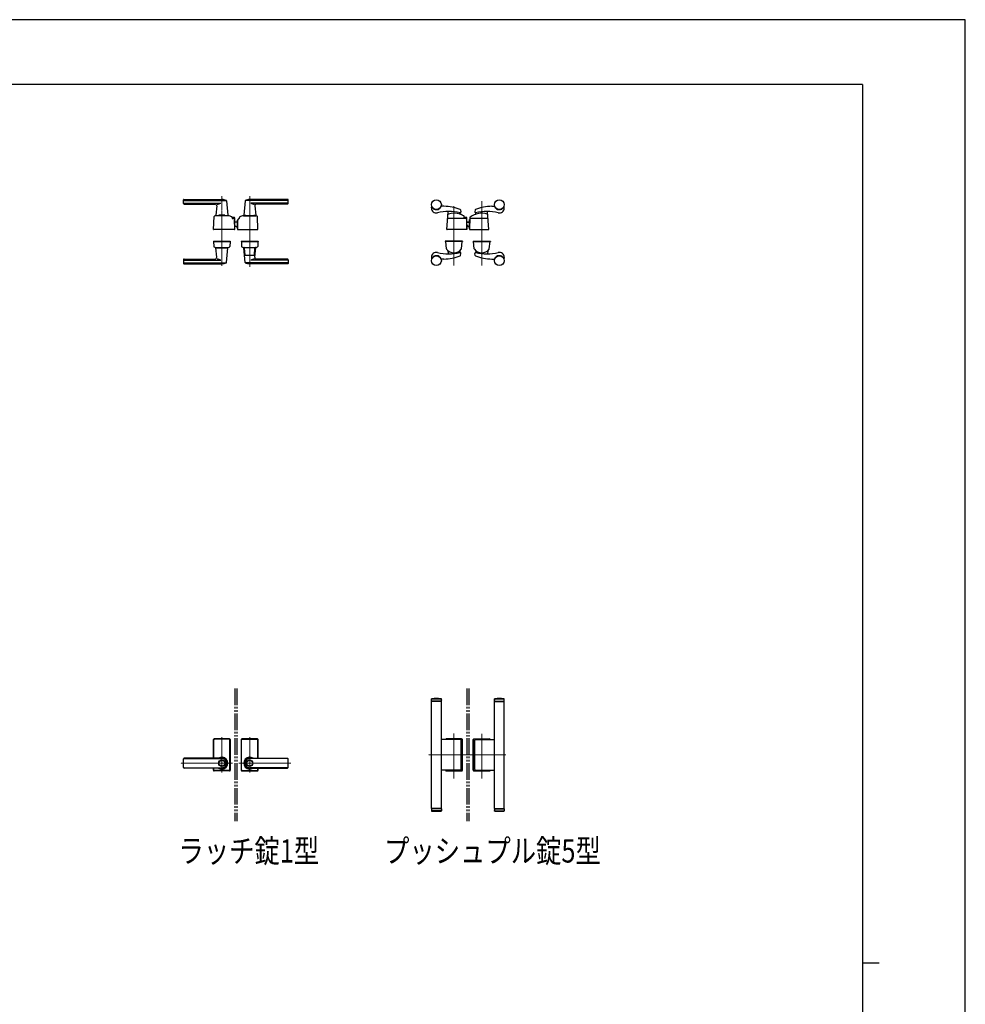
# Model space of a CAD drawing. Units: millimetres. Extents: x 0 to 8410, y 0 to 5940.
# Drawn here: x 5558 to 8410, y 2970 to 5940 of the extents above; entities that cross this region are included whole.
import ezdxf

# ---------------------------------------------------------------- set-up
doc = ezdxf.new("R2010")
doc.units = ezdxf.units.MM
for name, pattern in [('YCENTER_1', [13, 10, -1, 1, -1]), ('YDIVIDE_1', [15, 10, -1, 1, -1, 1, -1]), ('YHIDDEN_1', [4, 3, -1])]:
    doc.linetypes.add(name, pattern=pattern)
for name, color, linetype, lineweight in [('FRONT_V1', 7, 'Continuous', 30), ('USER1', 3, 'Continuous', 13), ('YKK_12', 2, 'Continuous', 13), ('YKK_13', 4, 'Continuous', 30), ('YKK_ZWAK', 7, 'Continuous', 30)]:
    doc.layers.add(name, color=color, linetype=linetype, lineweight=lineweight)
doc.styles.add('text-b', font='extslim2.shx', dxfattribs={"width": 0.8, "bigfont": 'extfont2.shx'})

msp = doc.modelspace()

# ---------------------------------------------------------------- linework, layer by layer
at = {"layer": 'FRONT_V1', "linetype": 'YDIVIDE_1', "ltscale": 5}
for p, q in [((6206.520064278851, 3922.329629561458), (6206.52006427885, 3522.329629561458)), ((6212.520064278852, 3922.329629561458), (6212.520064278851, 3522.329629561458)), ((6906.520064278851, 3922.329629561458), (6906.520064278851, 3522.329629561458)), ((6912.52006427885, 3922.329629561458), (6912.52006427885, 3522.329629561458))]:
    msp.add_line(p, q, dxfattribs=at)
at = {"layer": 'YKK_12', "linetype": 'YCENTER_1'}
for p, q in [((6167.52006427885, 5197.951578932118), (6167.52006427885, 5407.548159342837)), ((6251.52006427885, 5194.873460211957), (6251.52006427885, 5407.548384905282)), ((6867.520062266191, 5198.946398606087), (6867.520062266191, 5378.587682785776)), ((6951.520064277628, 5198.946398606087), (6951.520064277628, 5392.520678391244)), ((6167.520046898096, 3668.829629561457), (6167.520046898096, 3775.829629561457)), ((6251.520064278851, 3668.829629561457), (6251.520064278851, 3775.829629561457)), ((6867.519975663356, 3651.421670577082), (6867.519975663356, 3786.894570967707)), ((6951.520064277628, 3650.726907393488), (6951.520064277628, 3785.505105635676)), ((7024.548507270792, 3722.329629561457), (6790.431702099399, 3722.329629561457)), ((6200.057491966455, 3697.329629561457), (6043.458431907861, 3697.329629561457)), ((6218.982619210493, 3697.329629561457), (6375.581679269085, 3697.329629561457))]:
    msp.add_line(p, q, dxfattribs=at)
at = {"layer": 'YKK_13'}
for p, q in [((6051.52006427885, 5385.548159342839), (6051.52006427885, 5396.548159342839)), ((6052.520064278851, 5397.548159342839), (6167.52006427885, 5397.548159342839)), ((6052.520064278851, 5394.532026112496), (6181.277969230224, 5394.532026112496)), ((6052.520064278851, 5386.880795159751), (6164.520064277536, 5386.880795159015)), ((6053.52006427885, 5383.548159342837), (6147.079038226332, 5383.548159342837)), ((6152.059387424942, 5378.105302865058), (6149.549103257676, 5349.874730731504)), ((6181.57234499853, 5393.94407888033), (6185.491025300024, 5349.874730731504)), ((6237.467783559171, 5393.944304442776), (6233.549103257677, 5349.874956293947)), ((6366.520064278851, 5394.532251674939), (6237.762159327477, 5394.532251674939)), ((6366.520064278851, 5397.548384905281), (6251.52006427885, 5397.548384905281)), ((6366.520064278851, 5386.881020722196), (6254.520064280164, 5386.881020721458)), ((6266.980741132758, 5378.105528427504), (6269.491025300024, 5349.874956293947)), ((6365.52006427885, 5383.548384905282), (6271.961090331369, 5383.548384905282)), ((6367.52006427885, 5385.548384905281), (6367.52006427885, 5396.548384905281)), ((6837.520124196081, 5377.048365317025), (6829.460355642041, 5377.048365317025)), ((6981.51972898126, 5377.048365317025), (6989.579497535302, 5377.048365317025)), ((6186.520065459815, 5348.548315590322), (6148.520064708292, 5348.54831785682)), ((6149.847924209594, 5349.548159342839), (6158.520061278891, 5349.548159342839)), ((6153.520064278851, 5349.548159342839), (6153.520064278851, 5348.548159342837)), ((6153.520064278851, 5349.548159342839), (6158.520061278891, 5349.548159342839)), ((6158.520061278849, 5349.548168335446), (6158.520061278849, 5348.548168872248)), ((6175.520061278849, 5350.548168335446), (6159.52006127885, 5350.548168335446)), ((6176.52006127885, 5349.548168335446), (6176.52006127885, 5348.548167798645)), ((6176.520061278808, 5349.548159342839), (6185.192204348108, 5349.548159342839)), ((6176.520061278808, 5349.548159342839), (6181.52006427885, 5349.548159342839)), ((6181.52006427885, 5349.548159342839), (6181.52006427885, 5348.548159342837)), ((6232.520064278851, 5348.548393497724), (6270.520064278851, 5348.548393497724)), ((6239.320056649455, 5349.548384905282), (6233.847924209594, 5349.548384905282)), ((6236.02006427885, 5349.548384905282), (6236.02006427885, 5348.548384905281)), ((6236.02006427885, 5349.548384905282), (6236.718094094484, 5349.548384905282)), ((6239.020056649456, 5349.248393497724), (6239.020056649456, 5348.548393497724)), ((6239.320056649455, 5349.548393497723), (6263.720056649457, 5349.548393497723)), ((6269.192204348106, 5349.548384905282), (6263.720056649457, 5349.548384905282)), ((6264.020056649457, 5349.248393497724), (6264.020056649457, 5348.548393497724)), ((6266.322049722005, 5349.548384905282), (6267.020064278851, 5349.548384905282)), ((6267.020064278851, 5349.548384905282), (6267.020064278851, 5348.548384905281)), ((6799.520125905431, 5372.048365627311), (6799.520125905431, 5374.097856138781)), ((6846.553672744893, 5307.577420033529), (6849.915215762884, 5360.496098266256)), ((6885.459269524011, 5353.936157395998), (6885.154216379219, 5356.970602579518)), ((6887.228535905432, 5366.267385627312), (6888.437424043233, 5360.045860867892)), ((6898.520062204816, 5342.548327317025), (6898.520062204816, 5346.280018598507)), ((6931.81131727191, 5366.267385627312), (6930.602429134109, 5360.045860867892)), ((6933.586230167414, 5353.936218431154), (6933.891283312206, 5356.970663614673)), ((6972.491826946532, 5307.577481068685), (6969.130283928541, 5360.496159301411)), ((7019.519727271911, 5372.048365627314), (7019.519727271911, 5374.097856138781)), ((6142.538136480976, 5307.565616261609), (6143.876635676513, 5345.895375205746)), ((6198.452660174426, 5341.978515911876), (6198.395097897685, 5343.626883848183)), ((6203.437779924713, 5340.048314905281), (6200.451441828464, 5340.048314905281)), ((6200.520064819418, 5341.548453297626), (6200.520064819418, 5343.548453297626)), ((6204.520064819417, 5343.548453297626), (6200.520064819418, 5343.548453297626)), ((6204.520064819417, 5341.548453297626), (6200.520064819418, 5341.548453297626)), ((6204.520064819417, 5339.730176792207), (6204.520064819417, 5341.548453297626)), ((6206.503478305996, 5307.565616265507), (6205.436561578751, 5338.118113898687)), ((6206.520064819418, 5308.848453297625), (6206.520064819418, 5341.548453297626)), ((6206.52006427885, 5330.548384905282), (6214.52006427885, 5330.548384905282)), ((6214.52006427885, 5331.648384905282), (6214.52006427885, 5335.048384905281)), ((6214.52006427885, 5310.048384905281), (6214.52006427885, 5335.048384905281)), ((6214.52006427885, 5335.048384905281), (6215.118242038427, 5335.048384905281)), ((6215.120521179569, 5335.155124444227), (6214.531280211057, 5307.559067245168)), ((6220.520064251839, 5340.048392724193), (6220.119382465528, 5340.048392780659)), ((6220.520064251839, 5340.048392724193), (6220.581505502693, 5341.807839945706)), ((6220.581505502693, 5341.807839945706), (6220.645030635523, 5343.626961739248)), ((6220.581505502693, 5341.807839945706), (6220.587468365767, 5341.978594002971)), ((6276.501992034775, 5307.565834649735), (6275.163492943599, 5345.895450809787)), ((6903.631946868443, 5340.548327317025), (6850.525062815406, 5340.548327317025)), ((6900.520069737248, 5341.548327317025), (6900.520069737248, 5343.548327317025)), ((6904.520069737248, 5343.548327317025), (6900.520069737248, 5343.548327317025)), ((6904.520069737248, 5341.548327317025), (6900.520069737248, 5341.548327317025)), ((6904.520062235505, 5340.340323716239), (6904.520069737248, 5341.548327317025)), ((6905.631153848695, 5338.604642946458), (6906.505582118142, 5307.562406224384)), ((6906.520062235505, 5329.951145657498), (6914.520064340024, 5329.951145657498)), ((6906.520062235505, 5329.851145657498), (6914.520064340024, 5329.851145657498)), ((6906.520062235505, 5329.331534373599), (6914.520064340024, 5329.331534373599)), ((6908.477382505705, 5318.874315812124), (6906.520062235505, 5321.048140199735)), ((6908.090600759042, 5318.526752654545), (6906.520062235505, 5320.271012393805)), ((6906.520062235505, 5320.12156473882), (6908.016286276494, 5318.45983959391)), ((6906.520069737248, 5308.848327317026), (6906.520069737248, 5341.548327317025)), ((6915.404570437523, 5337.448327317027), (6914.520064340024, 5337.448327317027)), ((6914.520064340024, 5309.148327317025), (6914.520064340024, 5337.448327317027)), ((6915.524876927328, 5343.095534323198), (6914.534541268758, 5307.562318293778)), ((6968.520436876016, 5340.548388352181), (6917.398921404347, 5340.548388352181)), ((6206.003782892487, 5307.048166517156), (6143.037831894623, 5307.048166517156)), ((6206.520064819418, 5308.848453297625), (6206.459900080245, 5308.848453297625)), ((6213.761647539715, 5314.548384905282), (6214.52006427885, 5314.548384905282)), ((6214.315501872243, 5314.548384905282), (6214.680518643113, 5314.548384905282)), ((6214.52006427885, 5310.048384905281), (6214.58443301975, 5310.048384905281)), ((6215.031166269191, 5307.048393497724), (6276.002296621132, 5307.048384905282)), ((6219.138449593792, 5307.048384905282), (6220.057794278851, 5307.048384905282)), ((6906.033949357076, 5307.048327317025), (6847.050112133277, 5307.048327317025)), ((6915.03434718782, 5307.048388352181), (6971.990072641317, 5307.048388352181)), ((6142.020064278851, 5272.048314905282), (6142.020064278851, 5271.048307275886)), ((6142.020064278851, 5272.048314905282), (6193.020064278851, 5272.048314905282)), ((6142.020064278851, 5271.048307275886), (6193.020064278851, 5271.048307275886)), ((6142.538131542792, 5270.530857527536), (6143.034357757087, 5256.320797969365)), ((6143.037826956303, 5271.048307275886), (6192.002301601399, 5271.048307275886)), ((6192.501997014909, 5270.530857527536), (6192.005770800615, 5256.320797969365)), ((6193.020064278851, 5272.048314905282), (6193.020064278851, 5271.048307275886)), ((6226.02006427885, 5272.048314905282), (6277.02006427885, 5272.048314905282)), ((6226.02006427885, 5272.048314905282), (6226.02006427885, 5271.048307275886)), ((6226.02006427885, 5271.048307275886), (6277.02006427885, 5271.048307275886)), ((6226.538134022238, 5270.530857527536), (6227.034355357287, 5256.320937692619)), ((6276.002299121956, 5271.048307275886), (6227.037829435746, 5271.048307275886)), ((6276.501994535465, 5270.530857527536), (6276.005773200412, 5256.320937692619)), ((6277.02006427885, 5272.048314905282), (6277.02006427885, 5271.048307275886)), ((6893.520062266191, 5272.048333039071), (6841.520062266191, 5272.048333039071)), ((6841.520062266191, 5272.048333039071), (6841.520062266191, 5271.048327317025)), ((6893.520062266191, 5271.048327317025), (6841.520062266191, 5271.048327317025)), ((6844.841494809951, 5248.960832014219), (6842.578050816948, 5270.496063085391)), ((6891.96481477919, 5271.048327317025), (6843.075311764633, 5271.048327317025)), ((6890.198631733869, 5248.960832014219), (6892.462075726874, 5270.496063085391)), ((6893.520062266191, 5272.048333039071), (6893.520062266191, 5271.048327317025)), ((6971.519912266192, 5271.048317317025), (6925.519912266192, 5271.048477317026)), ((6925.520063271911, 5272.048333039071), (6925.520063271911, 5271.048327317025)), ((6925.520063271911, 5272.048333039071), (6977.520063271911, 5272.048333039071)), ((6925.520063271911, 5271.048327317025), (6977.520063271911, 5271.048327317025)), ((6928.841494809951, 5248.960832014219), (6926.578050816947, 5270.496063085391)), ((6927.075311764631, 5271.048327317025), (6975.96481477919, 5271.048327317025)), ((6974.198631733869, 5248.960832014219), (6976.462075726875, 5270.496063085391)), ((6977.520063271911, 5272.048333039071), (6977.520063271911, 5271.048327317025)), ((6148.520064278851, 5253.048232892564), (6186.520064278851, 5253.048232892564)), ((6152.059387424942, 5223.491163753664), (6149.549103257676, 5251.72173588722)), ((6149.847924209594, 5252.048307275887), (6185.192204348108, 5252.048307275887)), ((6153.520064278851, 5253.048307275887), (6153.520064278851, 5252.048307275887)), ((6181.52006427885, 5253.048307275887), (6181.52006427885, 5252.048307275887)), ((6181.57234499853, 5207.652387738393), (6185.491025300024, 5251.72173588722)), ((6232.520125314008, 5253.048315275888), (6270.52000427885, 5253.048315275888)), ((6237.467783559171, 5207.652379798341), (6233.549103257677, 5251.721727947168)), ((6235.417115590887, 5252.048299335835), (6233.847924209594, 5252.048299335835)), ((6237.443651437541, 5229.965261837981), (6235.672890597983, 5251.214402720545)), ((6264.599931358419, 5229.048307275887), (6238.440197199282, 5229.048307275887)), ((6265.596477120157, 5229.965261837981), (6267.367238596232, 5251.214410358731)), ((6266.980741132758, 5223.491155813611), (6269.491025300024, 5251.721727947168)), ((6269.192204348106, 5252.048299335835), (6267.623012966814, 5252.048299335835)), ((6849.313868040391, 5242.684411645754), (6849.903295798737, 5233.875903443269)), ((6885.688408517065, 5242.708221956848), (6885.134039778489, 5237.193767910437)), ((6887.228809271912, 5228.829269006737), (6888.437697409713, 5235.050793766159)), ((6931.81131727191, 5228.829269006737), (6930.602429134109, 5235.050793766159)), ((6933.351717021038, 5242.708221956848), (6933.892787218457, 5237.326052054536)), ((6969.726257497711, 5242.684411645754), (6969.136829738224, 5233.875903426241)), ((6051.52006427885, 5216.048307275887), (6051.52006427885, 5205.048307275887)), ((6052.520064278851, 5214.715671458972), (6164.520064277536, 5214.71567145971)), ((6052.520064278851, 5207.064440506229), (6181.277969230224, 5207.064440506229)), ((6052.520064278851, 5204.048307275887), (6167.52006427885, 5204.048307275887)), ((6053.52006427885, 5218.048307275887), (6147.079038226332, 5218.048307275887)), ((6366.520064278851, 5207.064432566173), (6237.762159327477, 5207.064432566173)), ((6366.520064278851, 5204.048299335834), (6251.52006427885, 5204.048299335834)), ((6366.520064278851, 5214.715663518918), (6254.520064280164, 5214.715663519655)), ((6365.52006427885, 5218.048299335834), (6271.961090331369, 5218.048299335834)), ((6367.52006427885, 5216.048299335835), (6367.52006427885, 5205.048299335834)), ((6799.520399271909, 5223.048289006738), (6799.520399271909, 5220.99879849527)), ((6837.52039756256, 5218.048289317026), (6829.46062900852, 5218.048289317026)), ((6981.51972898126, 5218.048289317026), (6989.579497535302, 5218.048289317026)), ((7019.519727271911, 5223.048289006738), (7019.519727271911, 5220.99879849527)), ((6799.519961377732, 3891.329629561457), (6800.019961377732, 3891.829629561457)), ((6799.519961377732, 3884.829629561457), (6799.519961377732, 3891.329629561457)), ((6829.519961377733, 3891.329629561457), (6799.519961377732, 3891.329629561457)), ((6800.019961377732, 3891.829629561457), (6829.01996137773, 3891.829629561457)), ((6829.01996137773, 3891.829629561457), (6829.519961377733, 3891.329629561457)), ((6829.519961377733, 3884.829629561457), (6829.519961377733, 3891.329629561457)), ((6990.020049992001, 3891.829629561457), (6989.520049992002, 3891.329629561457)), ((6989.520049992002, 3884.829629561457), (6989.520049992002, 3891.329629561457)), ((6989.520049992002, 3891.329629561457), (7019.520049992002, 3891.329629561457)), ((7019.020049992002, 3891.829629561457), (6990.020049992001, 3891.829629561457)), ((7019.520049992002, 3891.329629561457), (7019.020049992002, 3891.829629561457)), ((7019.520049992002, 3884.829629561457), (7019.520049992002, 3891.329629561457)), ((6829.519961377733, 3884.829629561457), (6799.519961377732, 3884.829629561457)), ((6829.519961377733, 3883.829629561457), (6799.519961377732, 3883.829629561457)), ((6799.519975663356, 3560.829629561457), (6799.519961377732, 3883.829629561457)), ((6800.519961377732, 3883.829629561457), (6800.519961377732, 3884.829629561457)), ((6828.519961377732, 3883.829629561457), (6828.519961377732, 3884.829629561457)), ((6829.519975663356, 3560.829629561457), (6829.519961377733, 3883.829629561457)), ((6989.520049992002, 3884.829629561457), (7019.520049992002, 3884.829629561457)), ((6989.520049992002, 3883.829629561457), (7019.520049992002, 3883.829629561457)), ((6989.520064277629, 3560.829629561457), (6989.520049992002, 3883.829629561457)), ((6990.520049992003, 3883.829629561457), (6990.520049992003, 3884.829629561457)), ((7018.520049992002, 3883.829629561457), (7018.520049992002, 3884.829629561457)), ((7019.520064277628, 3560.829629561457), (7019.520049992002, 3883.829629561457)), ((6142.020046898096, 3712.009629561458), (6142.020046898096, 3768.829629561457)), ((6142.520046898096, 3712.009629561458), (6142.520046898096, 3768.329629313274)), ((6143.148620748948, 3712.009629561458), (6143.148620748948, 3767.701056268122)), ((6144.020046898095, 3770.829629561458), (6191.020046898096, 3770.829629561458)), ((6190.520046898096, 3770.329629313275), (6144.520046898096, 3770.329629313275)), ((6189.891473047242, 3769.701056268122), (6145.148620748948, 3769.701056268122)), ((6191.891473047243, 3676.958203711239), (6191.891473047243, 3767.701056268122)), ((6192.520046898096, 3676.329629313275), (6192.520046898096, 3768.329629313274)), ((6193.020046898095, 3768.829629561457), (6193.020046898095, 3675.829629561457)), ((6226.020064278851, 3768.829629561457), (6226.020064278851, 3675.829629561457)), ((6226.520064278851, 3676.329629313275), (6226.520064278851, 3768.329629313274)), ((6227.148638129701, 3676.958203711239), (6227.148638129701, 3767.701056268122)), ((6275.020064278852, 3770.829629561458), (6228.020064278851, 3770.829629561458)), ((6228.520064278852, 3770.329629313275), (6274.520064278852, 3770.329629313275)), ((6229.148638129702, 3769.701056268122), (6273.891490427999, 3769.701056268122)), ((6275.891490427999, 3712.009629561458), (6275.891490427999, 3767.701056268122)), ((6276.520064278852, 3712.009629561458), (6276.520064278852, 3768.329629313274)), ((6277.020064278851, 3712.009629561458), (6277.020064278851, 3768.829629561457)), ((6886.869975663358, 3768.829629561457), (6829.519975663356, 3768.829629561457)), ((6844.019975663356, 3770.829629561457), (6891.019955236522, 3770.829629561457)), ((6890.519975663356, 3770.329629561457), (6844.519975663356, 3770.329629561457)), ((6888.869975663357, 3677.829629561457), (6888.869975663357, 3766.829629561457)), ((6892.519975663356, 3676.329629561457), (6892.519975663356, 3768.329629561457)), ((6893.019955236522, 3675.829629561457), (6893.019955236522, 3768.829629561457)), ((6926.020043850792, 3675.829629561457), (6926.020043850792, 3768.829629561457)), ((6926.520064277628, 3676.329629561457), (6926.520064277628, 3768.329629561457)), ((6928.020043850792, 3770.829629561457), (6975.020064277628, 3770.829629561457)), ((6928.520064277629, 3770.329629561457), (6974.520064277628, 3770.329629561457)), ((6930.170064277629, 3677.829629561457), (6930.170064277629, 3766.829629561457)), ((6932.170064277627, 3768.829629561457), (6989.520064277629, 3768.829629561457)), ((6051.520046898096, 3684.649629561457), (6051.520046898096, 3710.009629561458)), ((6167.520046898096, 3712.009629561458), (6053.520046898096, 3712.009629561458)), ((6053.520046898096, 3711.329629561458), (6167.520054536905, 3711.329629561458)), ((6053.520046898096, 3683.329629561458), (6167.520054536905, 3683.329629561458)), ((6251.520064278851, 3712.009629561458), (6365.520064278851, 3712.009629561458)), ((6365.520064278851, 3711.329629561458), (6251.520056640042, 3711.329629561458)), ((6365.520064278851, 3683.329629561458), (6251.520056640042, 3683.329629561458)), ((6367.520064278852, 3684.649629561457), (6367.520064278852, 3710.009629561458)), ((6167.520046898096, 3682.649629561457), (6053.520046898096, 3682.649629561457)), ((6142.020046898096, 3675.829629561457), (6142.020046898096, 3682.649629561457)), ((6142.520046898096, 3676.329629313275), (6142.520046898096, 3682.649629561457)), ((6143.148620748948, 3676.958203711239), (6143.148620748948, 3682.649629561457)), ((6191.020046898096, 3673.829629561458), (6144.020046898095, 3673.829629561458)), ((6190.520046898096, 3674.329629313275), (6144.520046898096, 3674.329629313275)), ((6189.891473047242, 3674.958203711239), (6145.148620748948, 3674.958203711239)), ((6228.020064278851, 3673.829629561458), (6275.020064278852, 3673.829629561458)), ((6228.520064278852, 3674.329629313275), (6274.520064278852, 3674.329629313275)), ((6229.148638129702, 3674.958203711239), (6273.891490427999, 3674.958203711239)), ((6251.520064278851, 3682.649629561457), (6365.520064278851, 3682.649629561457)), ((6275.891490427999, 3676.958203711239), (6275.891490427999, 3682.649629561457)), ((6276.520064278852, 3676.329629313275), (6276.520064278852, 3682.649629561457)), ((6277.020064278851, 3675.829629561457), (6277.020064278851, 3682.649629561457)), ((6886.869975663358, 3675.829629561457), (6829.519975663356, 3675.829629561457)), ((6844.019975663356, 3673.829629561457), (6891.019955236522, 3673.829629561457)), ((6890.519975663356, 3674.329629561457), (6844.519975663356, 3674.329629561457)), ((6928.020043850792, 3673.829629561457), (6975.020064277628, 3673.829629561457)), ((6928.520064277629, 3674.329629561457), (6974.520064277628, 3674.329629561457)), ((6932.170064277627, 3675.829629561457), (6989.520064277629, 3675.829629561457)), ((6829.519975663356, 3560.829629561457), (6799.519975663356, 3560.829629561457)), ((6829.519975663356, 3559.829629561457), (6799.519975663356, 3559.829629561457)), ((6799.519975663356, 3559.829629561457), (6799.519975663356, 3553.329629561457)), ((6829.519975663356, 3553.329629561457), (6799.519975663356, 3553.329629561457)), ((6799.519975663356, 3553.329629561457), (6800.019975663356, 3552.829629561457)), ((6800.019975663356, 3552.829629561457), (6829.019975663356, 3552.829629561457)), ((6800.519975663356, 3560.829629561457), (6800.519975663356, 3559.829629561457)), ((6828.519975663356, 3560.829629561457), (6828.519975663356, 3559.829629561457)), ((6829.019975663356, 3552.829629561457), (6829.519975663356, 3553.329629561457)), ((6829.519975663356, 3559.829629561457), (6829.519975663356, 3553.329629561457)), ((6989.520064277629, 3560.829629561457), (7019.520064277628, 3560.829629561457)), ((6989.520064277629, 3559.829629561457), (7019.520064277628, 3559.829629561457)), ((6989.520064277629, 3559.829629561457), (6989.520064277629, 3553.329629561457)), ((6990.020064277628, 3552.829629561457), (6989.520064277629, 3553.329629561457)), ((6989.520064277629, 3553.329629561457), (7019.520064277628, 3553.329629561457)), ((7019.020064277627, 3552.829629561457), (6990.020064277628, 3552.829629561457)), ((6990.520064277628, 3560.829629561457), (6990.520064277628, 3559.829629561457)), ((7018.520064277628, 3560.829629561457), (7018.520064277628, 3559.829629561457)), ((7019.520064277628, 3553.329629561457), (7019.020064277627, 3552.829629561457)), ((7019.520064277628, 3559.829629561457), (7019.520064277628, 3553.329629561457))]:
    msp.add_line(p, q, dxfattribs=at)
at = {"layer": 'YKK_13', "linetype": 'YHIDDEN_1'}
for p, q in [((6829.519961377733, 3888.609625288995), (6829.519961377733, 3887.609625288995)), ((6989.520049992002, 3888.609625288995), (6989.520049992002, 3887.609625288995)), ((6829.519975663356, 3556.049633833918), (6829.519975663356, 3557.049633833918)), ((6989.520064277629, 3556.049633833918), (6989.520064277629, 3557.049633833918))]:
    msp.add_line(p, q, dxfattribs=at)
at = {"layer": 'YKK_13'}
for centre, radius in [((6814.520126192712, 5382.048327317025), 15), ((7004.519726984629, 5382.048327317025), 15), ((6814.520399559191, 5213.048327317025), 15), ((7004.519726984629, 5213.048327317025), 15), ((6167.520046898096, 3697.329629561457), 9.600000000000037), ((6167.520046898096, 3697.329629561457), 9.149999999999963), ((6251.520064278851, 3697.329629561457), 9.600000000000037), ((6251.520064278851, 3697.329629561457), 9.149999999999963)]:
    msp.add_circle(centre, radius, dxfattribs=at)
for centre, radius, start, end in [((6052.520064278851, 5396.548159342839), 1, 90, 180), ((6052.520064278851, 5393.532026112496), 1, 90, 180), ((6052.520064278851, 5387.880795159752), 1, 180, 270), ((6053.52006427885, 5385.548159342839), 2, 180, 270), ((6147.079038226332, 5378.548159342837), 5, 354.9185799009563, 90), ((6151.650048188425, 5409.814673293611), 26.2982904468422, 272.8168947132902, 299.3002354234117), ((6167.52006427885, 5363.548159342839), 34, 66.69393299325253, 90), ((6180.576275158809, 5393.855507584774), 1, 5.081420099043529, 66.69393299325253), ((6238.463853398894, 5393.855733147218), 1, 113.3060670067475, 174.9185799009564), ((6251.52006427885, 5363.548384905282), 34, 90, 113.3060670067475), ((6267.390080369275, 5409.814898856055), 26.2982904468422, 240.6997645765883, 267.1831052867097), ((6271.961090331369, 5378.548384905282), 5, 90, 185.0814200990435), ((6365.52006427885, 5385.548384905281), 2, 270, 0), ((6366.520064278851, 5396.548384905281), 1, 0, 90), ((6366.520064278851, 5393.532251674939), 1, 0, 90), ((6366.520064278851, 5387.881020722196), 1, 270, 0), ((6814.520126192712, 5382.048327317025), 15.1, 209.5918437236837, 338.1197182462883), ((6829.460355642041, 5376.048365317025), 1, 90, 158.1197182462884), ((6836.749183905432, 5242.050566627312), 135, 68.60580300000387, 89.67280099997757), ((6982.290669271908, 5242.050566627312), 135, 90.32719900002243, 111.3941969999961), ((6989.579497535302, 5376.048365317025), 1, 21.88028175371159, 90), ((7004.519726984629, 5382.048327317025), 15.1, 201.8802817537116, 330.4081562763162), ((6145.875417331094, 5345.825576227935), 2, 120.5696865051393, 178.0000004469582), ((6148.520064278851, 5341.348317856819), 7.2, 89.99999658261257, 120.5696865051393), ((6149.847924209594, 5349.848159342837), 0.3, 174.9185799009564, 270), ((6159.52006127885, 5349.548168335446), 1, 90, 180), ((6175.520061278849, 5349.548168335446), 1, 0, 90), ((6185.192204348108, 5349.848159342837), 0.3, 270, 5.081420099043529), ((6186.520064278851, 5328.748315590323), 19.8, 56.29991814568942, 89.99999658261257), ((6232.520064278851, 5328.748393497725), 19.8, 90, 123.7000819490051), ((6233.847924209594, 5349.848384905281), 0.3, 174.9185799009564, 270), ((6239.320056649455, 5349.248393497724), 0.3, 90, 180), ((6263.720056649457, 5349.248393497724), 0.3, 0, 90), ((6269.192204348106, 5349.848384905281), 0.3, 270, 5.081420099043529), ((6270.520064278851, 5341.348393497725), 7.2, 59.43031269608603, 90), ((6273.164711289016, 5345.825651831976), 2, 1.999999553041755, 59.43031269608603), ((6800.520125905432, 5374.097856138781), 1, 29.59184372368371, 180), ((6814.520125905431, 5372.048365627311), 15, 180, 282.5709970000105), ((6852.608737905433, 5201.243630627312), 160, 77.93356572435637, 102.5709962054653), ((6851.363671931527, 5351.750028363643), 2, 106.1799210607222, 176.3652948264714), ((6851.911192786683, 5360.369308201715), 2, 154.7004813558897, 176.3652948264714), ((6867.525636419514, 5296.047327317024), 60, 71.92237505876206, 106.1799210607222), ((6883.164246721101, 5356.770550686818), 2, 5.740664584713392, 37.23517477575311), ((6886.454254353068, 5354.036183342347), 1, 185.7406645848173, 251.922375058762), ((6885.265254905434, 5365.885904627312), 2, 10.99597999997637, 68.60580300000387), ((6886.474142905432, 5359.664380627314), 2, 257.9335650000654, 10.99597999997637), ((6867.525636419514, 5296.047327317024), 60, 60.00635819414346, 71.92237505876206), ((6896.520062204817, 5346.280018598507), 2, 0, 60.00635819414346), ((6951.51986327191, 5296.047388352181), 60, 73.8200789392778, 125.8348952284523), ((6932.565710271909, 5359.664380627314), 2, 169.0040200000236, 282.0664349999346), ((6933.774598271911, 5365.885904627313), 2, 111.3941969999961, 169.0040200000236), ((6932.591245338357, 5354.036244377503), 1, 288.0776249412378, 354.2593354151826), ((6966.43111527191, 5201.243630627312), 160, 77.42900379453468, 102.0664342756436), ((6935.881252970324, 5356.770611721975), 2, 142.7180428203702, 174.2593354151826), ((6967.681827759898, 5351.7500893988), 2, 3.634705173424598, 73.8200789392778), ((6967.134306904742, 5360.369369236872), 2, 3.634705173424598, 25.29474373270974), ((7004.519727271909, 5372.048365627314), 15, 257.4290029999895, 0), ((7018.519727271909, 5374.097856138781), 1, 0, 150.4081562763163), ((6196.396316243648, 5343.557084854777), 2, 2.000000000003956, 56.29991814568942), ((6200.451441828464, 5342.048314905281), 2, 182.0000000000039, 270), ((6203.437779924713, 5338.048314905281), 2, 2.000000000003956, 90), ((6204.520064819417, 5341.548453297626), 2, 0, 90), ((6238.212676615824, 5357.853919366408), 50, 230.6650903577778, 238.7010268154857), ((6220.119381760896, 5335.048386969769), 5, 102.6809921377822, 178.7767857212016), ((6218.582723848654, 5341.877638939111), 2, 282.6809921377822, 357.9999999999962), ((6220.119381760896, 5335.048386969769), 5, 89.99999192552328, 102.6809921377822), ((6222.643812289561, 5343.557162745845), 2, 123.7000819490051, 177.999999999996), ((6850.525062815406, 5338.548327317025), 2, 90, 176.3652948264714), ((6900.520062204816, 5342.548327317025), 2, 180, 270), ((6903.631946868443, 5338.548327317025), 2, 1.613537210373716, 90), ((6904.520069737248, 5341.548327317025), 2, 0, 90), ((6915.447734531267, 5325.151145657499), 10, 221.9999999999856, 264.6771881905229), ((6915.447734531267, 5325.151145657499), 9.9, 221.9999999999856, 264.6232648312188), ((6915.448080968682, 5325.150760899769), 9.38, 221.9999999999856, 264.322114800894), ((6917.398921404347, 5338.548388352181), 2, 90, 178.403539708352), ((6917.524100603569, 5343.039814556812), 2, 125.8831309938591, 178.403539708352), ((6968.520436876016, 5338.548388352181), 2, 3.634705173424598, 90), ((6143.037831894623, 5307.548166517156), 0.5, 178.0000004469582, 270), ((6206.003782892487, 5307.548166517156), 0.5, 270, 2.000000000003956), ((6214.315501872243, 5318.548384905281), 4, 238.7010268154857, 270), ((6213.734609246067, 5316.548384905281), 2, 230.4713436532233, 270), ((6215.031166269191, 5307.548393497723), 0.5, 178.7767857212016, 270), ((6276.002296621132, 5307.548384905281), 0.5, 270, 1.999999553041755), ((6847.050053871815, 5307.548327317025), 0.5, 176.6643362778163, 270), ((6847.050053871815, 5307.548327317025), 0.5, 176.6643362778163, 270), ((6906.005780373082, 5307.548327317025), 0.5, 270, 1.613537210373716), ((6916.020064340024, 5309.148327317025), 1.5, 180, 194.5596847684085), ((6915.03434718782, 5307.548388352181), 0.5, 178.403539708352, 270), ((6971.990072641317, 5307.548388352181), 0.5, 270, 3.335663722183648), ((6143.037826956303, 5270.548307275888), 0.5, 90, 182.0000000000039), ((6192.002301601399, 5270.548307275888), 0.5, 357.9999999999962, 90), ((6227.037829435746, 5270.548307275888), 0.5, 90, 182.0000000000039), ((6276.002299121956, 5270.548307275888), 0.5, 357.9999999999962, 90), ((6843.075311764633, 5270.548327317025), 0.5, 90, 185.9999999999783), ((6891.96481477919, 5270.548327317025), 0.5, 354.0000000000216, 90), ((6927.075311764631, 5270.548327317025), 0.5, 90, 185.9999999999783), ((6975.96481477919, 5270.548327317025), 0.5, 354.0000000000216, 90), ((6145.033139411125, 5256.39059696277), 2, 182.0000000000039, 227.8895082880891), ((6148.520064278851, 5260.248232892564), 7.2, 227.8895082880891, 270), ((6149.847924209594, 5251.748307275888), 0.3, 90, 185.0814200990435), ((6185.192204348108, 5251.748307275888), 0.3, 354.9185799009563, 90), ((6186.520064278851, 5260.248232892564), 7.2, 270, 312.1104917119108), ((6190.006989146577, 5256.39059696277), 2, 312.1104917119108, 357.9999999999962), ((6229.033137011325, 5256.390736686024), 2, 182.0000000000039, 227.8885661093907), ((6232.520125314008, 5260.248315275887), 7.2, 227.8885661093907, 270), ((6233.847924209594, 5251.748299335834), 0.3, 90, 185.0814200990435), ((6233.68506019915, 5251.048307275887), 2, 4.927109947670483, 90), ((6238.440197199282, 5230.048307275887), 1, 184.7636392790008, 270), ((6264.599931358419, 5230.048307275887), 1, 270, 355.2363607209992), ((6269.355068358549, 5251.048307275887), 2, 90, 175.0728900523295), ((6269.192204348106, 5251.748299335834), 0.3, 354.9185799009563, 90), ((6270.520003243694, 5260.248315275887), 7.2, 270, 312.1114338906092), ((6274.006991546375, 5256.390736686024), 2, 312.1114338906092, 357.9999999999962), ((6814.520399271911, 5223.048289006738), 15, 77.4290029999895, 180), ((6814.520399559191, 5213.048327317025), 15.1, 21.88028175371159, 150.4081562763163), ((6852.609011271911, 5393.853024006737), 160, 257.4290037945347, 282.0664342756436), ((6836.749457271911, 5353.046088006739), 135, 270.3271990000224, 291.3941969999961), ((6846.834367676684, 5249.133453869481), 2, 185.9999999999783, 215.786295659671), ((6867.520062266191, 5264.044927282581), 27.5, 215.786295659671, 324.213704340329), ((6847.318330773783, 5242.550878812417), 2, 3.828281745585358, 46.77976922994178), ((6887.678378175182, 5242.508170064152), 2, 133.1086282876143, 174.2593354151826), ((6885.265528271911, 5229.210750006739), 2, 291.3941969999961, 349.0040200000237), ((6886.474416271911, 5235.432274006738), 2, 349.0040200000237, 102.0664349999346), ((6888.205756855699, 5249.133453869481), 2, 324.213704340329, 354.0000000000216), ((6930.834368682404, 5249.133453869481), 2, 185.9999999999783, 215.786295659671), ((6951.520063271911, 5264.044927282581), 27.5, 215.786295659671, 324.213704340329), ((6932.565710271909, 5235.432274006738), 2, 77.93356500006543, 190.9959799999764), ((6933.774598271911, 5229.210750006739), 2, 190.9959799999764, 248.6058030000038), ((6931.361747362918, 5242.508170064152), 2, 5.740664584817423, 46.89137171238564), ((6966.43111527191, 5393.853024006737), 160, 257.9335657243563, 282.5709962054653), ((6982.290669271908, 5353.046088006739), 135, 248.6058030000038, 269.6728009999776), ((6935.882756876574, 5237.526103947232), 2, 185.7406645848173, 189.5930655967703), ((6971.721794764317, 5242.550878812417), 2, 133.2202307700582, 176.1717182544146), ((6972.205757861419, 5249.133453869481), 2, 324.213704340329, 354.0000000000216), ((7004.519726984629, 5213.048327317025), 15.1, 29.59184372368371, 158.1197182462884), ((7004.519727271909, 5223.048289006738), 15, 0, 102.5709970000105), ((6053.52006427885, 5216.048307275887), 2, 90, 180), ((6052.520064278851, 5213.715671458973), 1, 90, 180), ((6052.520064278851, 5208.064440506229), 1, 180, 270), ((6052.520064278851, 5205.048307275887), 1, 180, 270), ((6147.079038226332, 5223.048307275887), 5, 270, 5.081420099043529), ((6151.650048188425, 5191.781793325113), 26.2982904468422, 60.69976457658831, 87.18310528670976), ((6167.52006427885, 5238.048307275887), 34, 270, 293.3060670067474), ((6180.576275158809, 5207.740959033951), 1, 293.3060670067474, 354.9185799009563), ((6238.463853398894, 5207.740951093896), 1, 185.0814200990435, 246.6939329932526), ((6251.52006427885, 5238.048299335835), 34, 246.6939329932526, 270), ((6267.390080369275, 5191.781785385061), 26.2982904468422, 92.81689471329024, 119.3002354234116), ((6271.961090331369, 5223.048299335835), 5, 174.9185799009564, 270), ((6365.52006427885, 5216.048299335835), 2, 0, 90), ((6366.520064278851, 5213.715663518918), 1, 0, 90), ((6366.520064278851, 5208.064432566175), 1, 270, 0), ((6366.520064278851, 5205.048299335834), 1, 270, 0), ((6800.520399271911, 5220.99879849527), 1, 180, 330.4081562763162), ((6829.46062900852, 5219.048289317026), 1, 201.8802817537116, 270), ((6989.579497535302, 5219.048289317026), 1, 270, 338.1197182462883), ((7018.519727271909, 5220.99879849527), 1, 209.5918437236837, 0), ((6814.519961377732, 3709.829629561457), 182.5, 85.75780720668669, 94.24219279331331), ((7004.520049992002, 3709.829629561457), 182.5, 85.75780720668669, 94.24219279331331), ((6144.020046898095, 3768.829629561457), 2, 90, 180), ((6144.520046898096, 3768.329629313274), 2, 90, 180), ((6145.148620748948, 3767.701056268122), 2, 90, 180), ((6189.891473047242, 3767.701056268122), 2, 0, 90), ((6190.520046898096, 3768.329629313274), 2, 0, 90), ((6191.020046898096, 3768.829629561457), 2, 0, 90), ((6228.020064278851, 3768.829629561457), 2, 90, 180), ((6228.520064278852, 3768.329629313274), 2, 90, 180), ((6229.148638129702, 3767.701056268122), 2, 90, 180), ((6273.891490427999, 3767.701056268122), 2, 0, 90), ((6274.520064278852, 3768.329629313274), 2, 0, 90), ((6275.020064278852, 3768.829629561457), 2, 0, 90), ((6844.019975663356, 3768.829629561457), 2, 179.0487568363623, 180), ((6844.019975663356, 3768.829629561457), 2, 90, 177.8365562804593), ((6844.519975663356, 3768.329629561457), 2, 90, 163.2766857420334), ((6886.869975663358, 3766.829629561457), 2, 0, 90), ((6890.519975663356, 3768.329629561457), 2, 0, 90), ((6891.019955236522, 3768.829629561457), 2, 0, 90), ((6928.020043850792, 3768.829629561457), 2, 90, 180), ((6928.520064277629, 3768.329629561457), 2, 90, 180), ((6932.170064277627, 3766.829629561457), 2, 90, 180), ((6974.520064277628, 3768.329629561457), 2, 14.47751218592908, 90), ((6975.020064277628, 3768.829629561457), 2, 0, 90), ((6167.52006427885, 3697.329629561457), 18, 234.6423310520669, 125.357668947933), ((6251.520046898095, 3697.329629561457), 18, 54.64233105206694, 305.3576689479331), ((6053.520046898096, 3710.009629561458), 2, 90, 180), ((6053.520046898096, 3709.329629561457), 2, 90, 180), ((6053.520046898096, 3685.329629561458), 2, 180, 270), ((6053.520046898096, 3684.649629561457), 2, 180, 270), ((6167.520054536905, 3697.329629561457), 14.68000000000199, 269.9999701858741, 90.0000298141259), ((6167.520054536905, 3697.329629561457), 14, 270, 90.0000312622686), ((6251.520056640042, 3697.329629561457), 14.68000000000199, 89.99997018587412, 270.0000298141259), ((6251.520056640042, 3697.329629561457), 14, 89.99996873773138, 270), ((6365.520064278851, 3710.009629561458), 2, 0, 90), ((6365.520064278851, 3709.329629561457), 2, 0, 90), ((6365.520064278851, 3685.329629561458), 2, 270, 0), ((6365.520064278851, 3684.649629561457), 2, 270, 0), ((6144.020046898095, 3675.829629561457), 2, 180, 270), ((6144.520046898096, 3676.329629313275), 2, 180, 270), ((6145.148620748948, 3676.958203711239), 2, 180, 270), ((6189.891473047242, 3676.958203711239), 2, 270, 0), ((6190.520046898096, 3676.329629313275), 2, 270, 0), ((6191.020046898096, 3675.829629561457), 2, 270, 0), ((6228.020064278851, 3675.829629561457), 2, 180, 270), ((6228.520064278852, 3676.329629313275), 2, 180, 270), ((6229.148638129702, 3676.958203711239), 2, 180, 270), ((6273.891490427999, 3676.958203711239), 2, 270, 0), ((6274.520064278852, 3676.329629313275), 2, 270, 0), ((6275.020064278852, 3675.829629561457), 2, 270, 0), ((6844.019975663356, 3675.829629561457), 2, 180, 180.5507949381484), ((6844.019975663356, 3675.829629561457), 2, 181.449684737964, 270), ((6844.519975663356, 3676.329629561457), 2, 195.979837704533, 270), ((6886.869975663358, 3677.829629561457), 2, 270, 0), ((6890.519975663356, 3676.329629561457), 2, 270, 0), ((6891.019955236522, 3675.829629561457), 2, 270, 0), ((6928.020043850792, 3675.829629561457), 2, 180, 270), ((6928.520064277629, 3676.329629561457), 2, 180, 270), ((6932.170064277627, 3677.829629561457), 2, 180, 270), ((6974.520064277628, 3676.329629561457), 2, 270, 345.5224878140709), ((6975.020064277628, 3675.829629561457), 2, 270, 0), ((6975.020064277628, 3675.829629561457), 2, 358.4768523430474, 0), ((6814.519975663356, 3734.829629561457), 182.5, 265.7578072066867, 274.2421927933133), ((7004.520064277627, 3734.829629561457), 182.5, 265.7578072066867, 274.2421927933133)]:
    msp.add_arc(centre, radius, start, end, dxfattribs=at)
at = {"layer": 'YKK_13', "linetype": 'YHIDDEN_1'}
for centre, start, end in [((6844.519975663356, 3768.329629561457), 164.537860354104, 180), ((6974.520064277628, 3768.329629561457), 0, 14.47751218592908), ((6844.519975663356, 3676.329629561457), 180, 195.0471023818839), ((6974.520064277628, 3676.329629561457), 345.5224878140709, 0)]:
    msp.add_arc(centre, 2, start, end, dxfattribs=at)
at = {"layer": 'YKK_ZWAK'}
for p, q in [((8410, 5940), (0, 5940.000000000001)), ((8410, 0), (8410, 5940)), ((8100.019807558352, 5745), (300.0198075583521, 5745)), ((8100.019807558352, 5745), (8100.019807558355, 445)), ((8100.019807558355, 3095), (8150.019807558355, 3095))]:
    msp.add_line(p, q, dxfattribs=at)

# ---------------------------------------------------------------- texts
at = {"layer": 'USER1', "style": 'text-b', "width": 0.8}
for s, p in [('ラッチ錠1型', (6036.698895610323, 3397.623152135029)), ('プッシュプル錠5型', (6656.919354453298, 3397.623152135024))]:
    msp.add_text(s, height=70, dxfattribs=at).set_placement(p)

doc.saveas('drawing.dxf')
